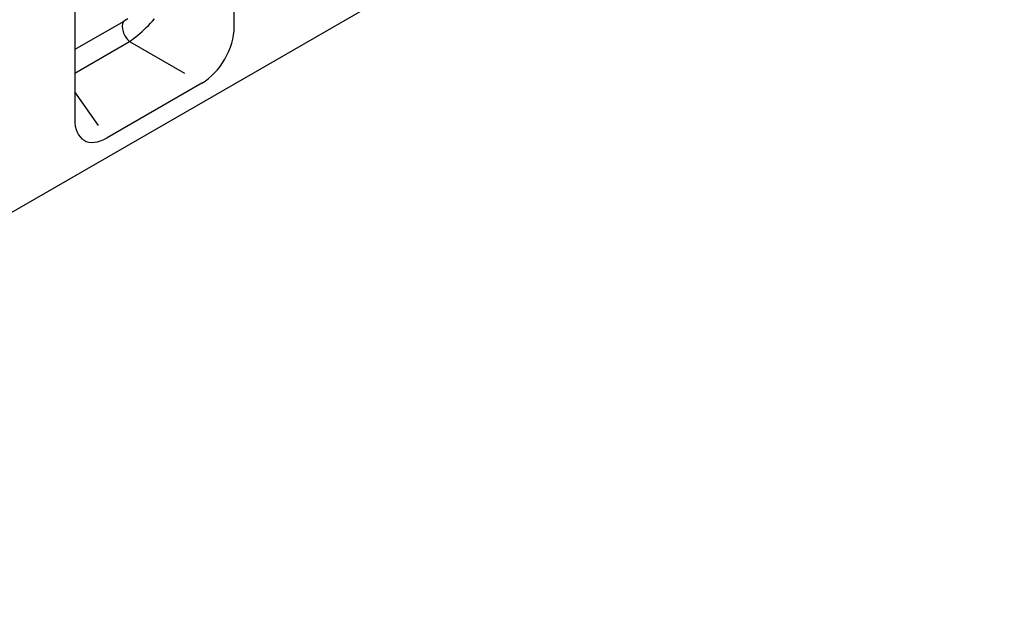
# Model space of a CAD drawing. Extents: x 89 to 1454, y 19 to 2074.
# Drawn here: x 761 to 1114, y 453 to 662 of the extents above; entities that cross this region are included whole.
import ezdxf

# ---------------------------------------------------------------- set-up
doc = ezdxf.new("R2010")
doc.units = 0
doc.header["$LTSCALE"] = 7
doc.header["$MEASUREMENT"] = 0
doc.layers.add('DUENN-18', color=94, linetype='CONTINUOUS')
doc.layers.add('SICHTBAR', color=7, linetype='CONTINUOUS')

msp = doc.modelspace()

# ---------------------------------------------------------------- linework, layer by layer
at = {"layer": 'DUENN-18'}
for p, q in [((798.22, 661.75), (780.92, 651.79)), ((780.92, 643.35), (800.58, 654.67)), ((800.58, 654.67), (820.22, 643.34)), ((789.41, 624.69), (780.92, 636.76))]:
    msp.add_line(p, q, dxfattribs=at)
at = {"layer": 'DUENN-18', "flags": 128}
for points in [[(799.9, 662.8), (799.33, 662.43), (798.77, 662.07), (798.22, 661.75)], [(800.58, 654.67), (801.29, 655.17), (802.02, 655.72), (802.77, 656.31), (803.52, 656.92), (804.28, 657.57), (805.04, 658.25), (805.79, 658.96), (806.55, 659.69), (807.3, 660.44), (808.04, 661.21), (808.78, 662), (809.49, 662.81)]]:
    msp.add_lwpolyline(points, dxfattribs=at)
at = {"layer": 'DUENN-18'}
msp.add_ellipse((801.51, 658.16), major_axis=(-2.55, 4.42), ratio=0.578093, start_param=0.369271, end_param=2.096329, dxfattribs=at)
at = {"layer": 'SICHTBAR'}
for p, q in [((513.76, 452.78), (1113.6, 798.2)), ((838.02, 659.88), (838.02, 733.74)), ((780.92, 700.86), (780.92, 627)), ((826.41, 639.77), (792.53, 620.26))]:
    msp.add_line(p, q, dxfattribs=at)
for centre, major_axis, ratio, start_param, end_param in [((825.57, 653.68), (8.48, 14.73), 0.618206, 3.958281, 5.46204), ((793.36, 635.13), (-9.08, -15.75), 0.540583, 5.529605, 7.033364)]:
    msp.add_ellipse(centre, major_axis=major_axis, ratio=ratio, start_param=start_param, end_param=end_param, dxfattribs=at)

doc.saveas('drawing.dxf')
